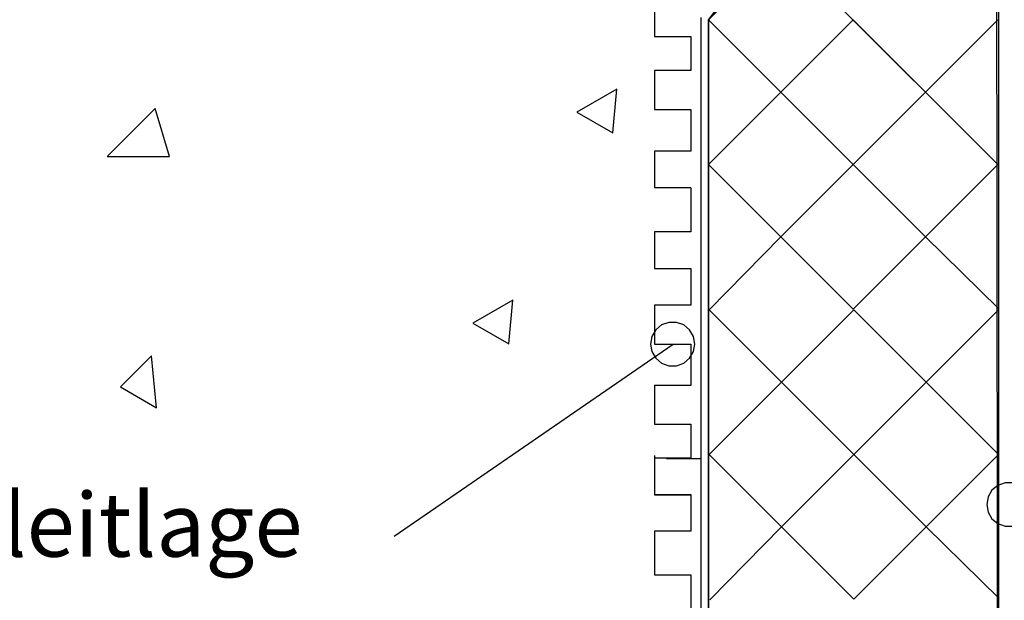
# Model space of a CAD drawing. Extents: x 55 to 264, y 22 to 196.
# Drawn here: x 103 to 142, y 66 to 89 of the extents above; entities that cross this region are included whole.
import ezdxf

# ---------------------------------------------------------------- set-up
doc = ezdxf.new("R2010")
doc.units = 0
doc.header["$MEASUREMENT"] = 0
doc.layers.add('PT1-Gelände1', color=7, linetype='Continuous')

msp = doc.modelspace()

# ---------------------------------------------------------------- linework, layer by layer
at = {"layer": 'PT1-Gelände1', "color": 7, "linetype": 'Continuous'}
for p, q in [((141.201, 103.4659), (129.9259, 88.8875)), ((141.2906, 103.5817), (141.2906, 21.8246)), ((132.3988, 92.0849), (141.2675, 83.2162)), ((132.738, 91.7437), (129.9259, 88.8865)), ((127.8053, 89.575), (127.8053, 88.2389)), ((129.6191, 88.9842), (129.6191, 70.2976)), ((129.9259, 88.8875), (129.9259, 21.8246)), ((129.9259, 83.2162), (135.5962, 88.8875)), ((132.761, 86.0524), (129.9259, 88.8875)), ((129.9259, 83.2162), (135.5962, 88.8875)), ((135.5962, 88.8875), (141.2675, 83.2162)), ((141.2675, 88.8865), (138.4323, 86.0524)), ((127.8053, 88.2389), (129.2387, 88.2389)), ((129.2387, 88.2389), (129.2387, 86.9011)), ((129.2387, 86.9011), (127.8053, 86.9011)), ((127.8053, 86.9011), (127.8053, 85.3721)), ((132.761, 80.3811), (138.4323, 86.0524)), ((132.761, 86.0524), (138.4323, 80.3811)), ((127.8053, 85.3721), (129.2387, 85.3721)), ((129.2387, 85.3721), (129.2387, 83.7476)), ((129.2387, 83.7476), (127.8053, 83.7476)), ((127.8053, 83.7476), (127.8053, 82.3142)), ((135.5962, 77.5449), (129.9259, 83.2162)), ((135.5962, 77.5449), (129.9259, 83.2162)), ((141.2675, 83.2162), (135.5962, 77.5449)), ((141.2675, 83.2162), (135.5962, 77.5449)), ((127.8053, 82.3142), (129.2387, 82.3142)), ((129.2387, 82.3084), (129.2387, 80.9387)), ((129.2387, 80.9387), (129.2387, 80.5768)), ((129.2387, 80.5768), (127.8053, 80.5768)), ((127.8053, 80.5768), (127.8053, 79.1434)), ((132.761, 80.3811), (129.9489, 77.5239)), ((138.4323, 80.3811), (141.2906, 77.57)), ((127.8053, 79.1434), (129.2387, 79.1434)), ((129.2387, 79.1434), (129.2387, 77.71)), ((129.2387, 77.71), (127.8053, 77.71)), ((127.8053, 77.71), (127.8053, 76.181)), ((129.9489, 71.8526), (135.6193, 77.5239)), ((132.7841, 74.6887), (129.9489, 77.5239)), ((129.9489, 71.8526), (135.6193, 77.5239)), ((135.6193, 77.5239), (141.2906, 71.8526)), ((135.6193, 77.5239), (141.2906, 71.8526)), ((141.2906, 77.5229), (138.4554, 74.6887)), ((128.5424, 76.1674), (117.6086, 68.6337)), ((127.8053, 76.181), (129.2387, 76.181)), ((129.2387, 76.181), (129.2387, 74.5565)), ((127.8053, 74.5768), (127.8053, 73.0478)), ((129.2387, 74.5565), (127.8053, 74.5565)), ((132.7841, 69.0174), (138.4554, 74.6887)), ((132.7841, 74.6887), (138.4554, 69.0174)), ((127.8053, 73.0478), (129.2387, 73.0478)), ((129.2387, 73.0478), (129.2387, 71.71)), ((127.8053, 71.8117), (127.8053, 70.2828)), ((135.6193, 66.1813), (129.9489, 71.8526)), ((135.6193, 66.1813), (129.9489, 71.8526)), ((141.2906, 71.8526), (135.6193, 66.1813)), ((141.2906, 71.8526), (135.6193, 66.1813)), ((129.2387, 71.71), (127.8053, 71.71)), ((127.8053, 71.71), (127.8053, 70.2766)), ((129.6191, 71.6866), (128.2828, 71.6866)), ((129.6191, 71.6866), (129.6191, 21.9765)), ((127.8053, 70.2828), (129.2387, 70.2828)), ((127.8053, 70.2766), (129.2387, 70.2766)), ((129.2387, 70.2828), (129.2387, 68.8494)), ((129.2387, 68.8494), (127.8053, 68.8494)), ((127.8053, 68.8494), (127.8053, 67.1293)), ((132.7841, 69.0174), (129.972, 66.1602)), ((138.4554, 69.0174), (141.3136, 66.2063)), ((127.8053, 67.1293), (129.2387, 67.1293)), ((129.2387, 67.1293), (129.2387, 65.6959))]:
    msp.add_line(p, q, dxfattribs=at)
at = {"layer": 'PT1-Gelände1', "color": 8, "linetype": 'Continuous'}
for p, q in [((126.3356, 86.1753), (124.7702, 85.2715)), ((126.1786, 84.4583), (126.3356, 86.1753)), ((108.2462, 85.4147), (106.36, 83.5285)), ((108.8001, 83.5285), (108.2462, 85.4147)), ((124.7702, 85.2715), (126.1786, 84.4583)), ((106.36, 83.5285), (108.8001, 83.5285)), ((122.2577, 77.9047), (120.6923, 77.0008)), ((122.1007, 76.1877), (122.2577, 77.9047)), ((120.6923, 77.0008), (122.1007, 76.1877)), ((108.1054, 75.7211), (106.8853, 74.5011)), ((108.2984, 73.6852), (108.1054, 75.7211)), ((106.8853, 74.5011), (108.2984, 73.6852))]:
    msp.add_line(p, q, dxfattribs=at)
at = {"layer": 'PT1-Gelände1', "color": 7, "linetype": 'Continuous'}
for points in [[(141.201, 103.4709), (141.2906, 21.8246), (129.9259, 21.9142), (129.9259, 88.8875)], [(129.3872, 76.181), (129.335, 76.4769), (129.1848, 76.7372), (128.9546, 76.9303), (128.6723, 77.0331), (128.3718, 77.0331), (128.0894, 76.9303), (127.8592, 76.7372), (127.709, 76.4769), (127.6568, 76.181), (127.709, 75.8851), (127.8592, 75.6249), (128.0894, 75.4317), (128.3718, 75.3289), (128.6723, 75.3289), (128.9546, 75.4317), (129.1848, 75.6249), (129.335, 75.8851), (129.3872, 76.181)], [(142.561, 69.8919), (142.5088, 70.1878), (142.3586, 70.4481), (142.1284, 70.6412), (141.846, 70.744), (141.5455, 70.744), (141.2632, 70.6412), (141.033, 70.4481), (140.8828, 70.1878), (140.8306, 69.8919), (140.8828, 69.596), (141.033, 69.3358), (141.2632, 69.1426), (141.5455, 69.0399), (141.846, 69.0399), (142.1284, 69.1426), (142.3586, 69.3358), (142.5088, 69.596), (142.561, 69.8919)]]:
    msp.add_lwpolyline(points, close=True, dxfattribs=at)

# ---------------------------------------------------------------- texts
msp.add_text('(Noppenbahn mit Gleitlage', height=2.5, dxfattribs=at).set_placement((70.9128, 67.8473))

doc.saveas('drawing.dxf')
